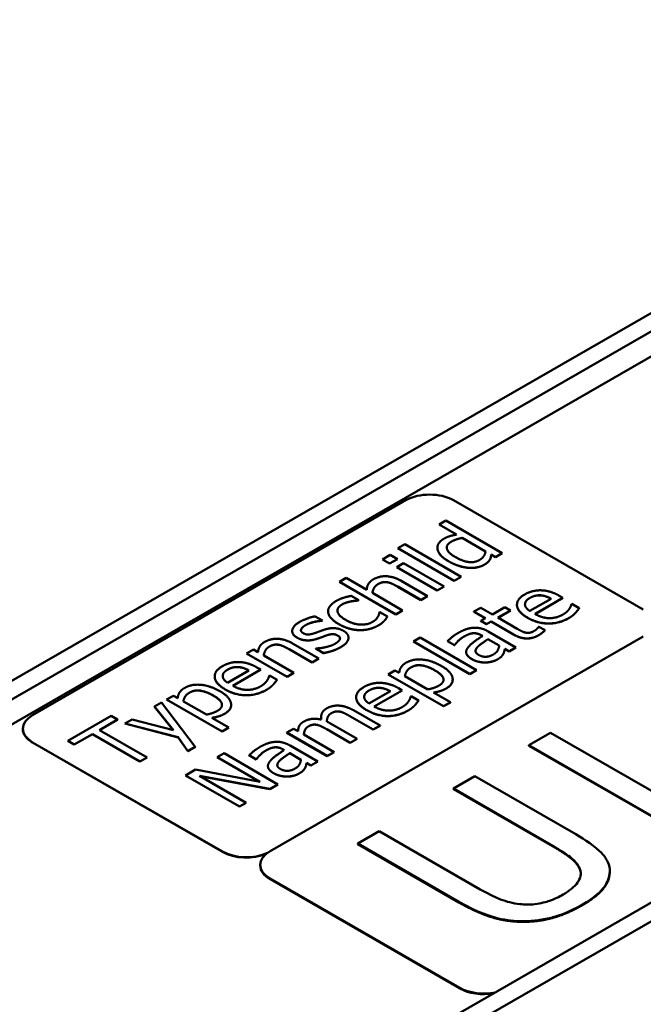
# Model space of a CAD drawing. Units: millimetres. Extents: x 0 to 2520, y 0 to 1782.
# Drawn here: x 2190 to 2245, y 741 to 827 of the extents above; entities that cross this region are included whole.
import ezdxf

# ---------------------------------------------------------------- set-up
doc = ezdxf.new("R2010")
doc.units = ezdxf.units.MM
doc.header["$LTSCALE"] = 6
doc.layers.add('Sichtbare Kanten(DIN)', color=7, linetype='Continuous', lineweight=50)
doc.layers.add('Sichtbare tangentiale Kanten(DIN)', color=7, linetype='Continuous', lineweight=50)

msp = doc.modelspace()

# ---------------------------------------------------------------- linework, layer by layer
at = {"layer": 'Sichtbare Kanten(DIN)'}
for p, q in [((2290.077, 827.033), (2120.371, 729.306)), ((2291.491, 826.219), (2121.785, 728.492)), ((2278.292, 816.442), (2136.87, 735.003)), ((2165.154, 703.517), (2334.86, 801.244)), ((2166.569, 702.703), (2336.274, 800.43)), ((2224.127, 785.006), (2191.506, 766.221)), ((2244.869, 775.451), (2228.276, 785.006)), ((2227.021, 782.878), (2227.617, 783.221)), ((2228.549, 781.998), (2227.021, 782.878)), ((2227.021, 782.872), (2227.021, 782.878)), ((2228.541, 781.997), (2227.021, 782.872)), ((2227.617, 783.221), (2232.541, 780.385)), ((2223.426, 780.808), (2224.022, 781.151)), ((2224.022, 781.151), (2228.946, 778.315)), ((2229.042, 781.714), (2231.085, 780.537)), ((2229.042, 781.708), (2229.042, 781.714)), ((2231.085, 780.532), (2229.042, 781.708)), ((2222.085, 779.829), (2222.761, 780.218)), ((2222.761, 780.218), (2223.38, 779.862)), ((2228.35, 777.972), (2223.426, 780.808)), ((2223.426, 780.802), (2223.426, 780.808)), ((2228.35, 777.967), (2223.426, 780.802)), ((2226.877, 780.838), (2226.877, 780.843)), ((2226.883, 780.743), (2226.883, 780.748)), ((2231.945, 780.042), (2231.586, 780.249)), ((2231.586, 780.243), (2231.586, 780.249)), ((2231.945, 780.037), (2231.586, 780.243)), ((2232.541, 780.385), (2231.945, 780.042)), ((2232.541, 780.38), (2231.945, 780.037)), ((2232.541, 780.38), (2232.541, 780.385)), ((2222.704, 779.472), (2222.085, 779.829)), ((2222.085, 779.823), (2222.085, 779.829)), ((2222.704, 779.467), (2222.085, 779.823)), ((2223.38, 779.862), (2222.704, 779.472)), ((2223.38, 779.856), (2222.704, 779.467)), ((2222.704, 779.467), (2222.704, 779.472)), ((2223.331, 779.155), (2223.926, 779.499)), ((2223.38, 779.856), (2223.38, 779.862)), ((2223.926, 779.499), (2227.464, 777.462)), ((2231.441, 779.777), (2231.441, 779.782)), ((2231.945, 780.037), (2231.945, 780.042)), ((2226.868, 777.118), (2223.331, 779.155)), ((2223.331, 779.15), (2223.331, 779.155)), ((2226.868, 777.113), (2223.331, 779.15)), ((2218.319, 777.866), (2218.914, 778.21)), ((2223.243, 775.031), (2218.319, 777.866)), ((2218.319, 777.861), (2218.319, 777.866)), ((2223.243, 775.025), (2218.319, 777.861)), ((2218.914, 778.21), (2220.695, 777.184)), ((2223.724, 777.952), (2226.02, 776.63)), ((2228.946, 778.315), (2228.35, 777.972)), ((2228.946, 778.31), (2228.35, 777.967)), ((2228.35, 777.967), (2228.35, 777.972)), ((2228.946, 778.31), (2228.946, 778.315)), ((2221.195, 776.896), (2223.839, 775.374)), ((2225.424, 776.287), (2223.407, 777.448)), ((2225.424, 776.281), (2223.407, 777.443)), ((2227.464, 777.462), (2226.868, 777.118)), ((2227.464, 777.456), (2226.868, 777.113)), ((2226.868, 777.113), (2226.868, 777.118)), ((2227.464, 777.456), (2227.464, 777.462)), ((2219.319, 776.154), (2219.319, 776.159)), ((2219.354, 776.645), (2220.022, 776.26)), ((2220.022, 776.26), (2219.988, 776.241)), ((2220.022, 776.255), (2219.988, 776.235)), ((2219.988, 776.235), (2219.988, 776.241)), ((2220.022, 776.255), (2220.022, 776.26)), ((2226.02, 776.63), (2225.424, 776.287)), ((2226.02, 776.625), (2225.424, 776.281)), ((2225.424, 776.281), (2225.424, 776.287)), ((2226.02, 776.625), (2226.02, 776.63)), ((2233.829, 775.866), (2233.829, 775.872)), ((2236.815, 776.397), (2234.947, 775.322)), ((2237.85, 776.47), (2235.401, 775.06)), ((2237.85, 776.465), (2235.406, 775.057)), ((2235.902, 776.685), (2235.902, 776.69)), ((2237.525, 776.657), (2237.85, 776.47)), ((2237.85, 776.465), (2237.85, 776.47)), ((2238.591, 775.929), (2238.625, 775.949)), ((2238.625, 775.949), (2239.275, 775.575)), ((2217.327, 775.288), (2217.327, 775.293)), ((2221.799, 775.198), (2221.833, 775.218)), ((2221.833, 775.218), (2222.502, 774.833)), ((2223.839, 775.374), (2223.243, 775.031)), ((2223.839, 775.368), (2223.243, 775.025)), ((2223.243, 775.025), (2223.243, 775.031)), ((2223.839, 775.368), (2223.839, 775.374)), ((2230.064, 775.264), (2230.66, 775.608)), ((2231.081, 774.679), (2230.064, 775.264)), ((2230.064, 775.259), (2230.064, 775.264)), ((2231.076, 774.677), (2230.064, 775.259)), ((2230.66, 775.608), (2231.677, 775.022)), ((2231.677, 775.022), (2232.773, 775.654)), ((2233.266, 775.37), (2232.169, 774.739)), ((2233.266, 775.365), (2232.174, 774.736)), ((2232.773, 775.654), (2233.266, 775.37)), ((2233.266, 775.365), (2233.266, 775.37)), ((2239.275, 775.569), (2239.275, 775.575)), ((2216.202, 774.853), (2216.84, 774.485)), ((2216.84, 774.485), (2216.81, 774.468)), ((2216.84, 774.48), (2216.81, 774.462)), ((2216.81, 774.462), (2216.81, 774.468)), ((2216.84, 774.48), (2216.84, 774.485)), ((2222.227, 774.453), (2222.227, 774.459)), ((2222.502, 774.827), (2222.502, 774.833)), ((2230.68, 774.448), (2231.081, 774.679)), ((2231.172, 774.165), (2230.68, 774.448)), ((2230.68, 774.443), (2230.68, 774.448)), ((2231.172, 774.159), (2230.68, 774.443)), ((2231.573, 774.396), (2231.172, 774.165)), ((2231.573, 774.39), (2231.172, 774.159)), ((2231.172, 774.159), (2231.172, 774.165)), ((2233.533, 773.267), (2231.573, 774.396)), ((2231.573, 774.39), (2231.573, 774.396)), ((2233.533, 773.262), (2231.573, 774.39)), ((2232.169, 774.739), (2233.854, 773.769)), ((2214.19, 773.557), (2214.19, 773.563)), ((2231.325, 773.531), (2233.743, 772.138)), ((2235.711, 773.923), (2235.745, 773.942)), ((2235.745, 773.942), (2236.28, 773.634)), ((2236.28, 773.629), (2236.28, 773.634)), ((2244.869, 773.089), (2212.248, 754.304)), ((2214.227, 772.483), (2216.523, 771.161)), ((2216.344, 772.878), (2216.344, 772.884)), ((2217.127, 773.162), (2217.127, 773.167)), ((2219.111, 772.987), (2219.111, 772.992)), ((2224.781, 772.649), (2225.377, 772.992)), ((2229.705, 769.813), (2224.781, 772.649)), ((2224.781, 772.643), (2224.781, 772.649)), ((2229.705, 769.808), (2224.781, 772.643)), ((2225.377, 772.992), (2230.301, 770.156)), ((2228.357, 772.323), (2227.749, 772.673)), ((2227.749, 772.668), (2227.749, 772.673)), ((2228.357, 772.318), (2227.749, 772.668)), ((2230.821, 773.135), (2230.706, 773.201)), ((2230.816, 773.132), (2230.706, 773.196)), ((2231.295, 772.862), (2232.276, 772.297)), ((2231.295, 772.857), (2231.295, 772.862)), ((2232.276, 772.292), (2231.295, 772.857)), ((2210.208, 771.599), (2210.804, 771.942)), ((2213.746, 769.562), (2210.208, 771.599)), ((2210.208, 771.593), (2210.208, 771.599)), ((2213.746, 769.556), (2210.208, 771.593)), ((2210.804, 771.942), (2211.198, 771.716)), ((2215.927, 770.818), (2213.91, 771.98)), ((2215.927, 770.813), (2213.91, 771.974)), ((2216.259, 772.026), (2216.29, 772.043)), ((2216.928, 771.641), (2216.259, 772.026)), ((2216.259, 772.02), (2216.259, 772.026)), ((2216.928, 771.635), (2216.259, 772.02)), ((2216.928, 771.635), (2216.928, 771.641)), ((2228.391, 772.343), (2228.357, 772.323)), ((2228.391, 772.338), (2228.357, 772.318)), ((2228.357, 772.318), (2228.357, 772.323)), ((2228.391, 772.338), (2228.391, 772.343)), ((2229.391, 771.726), (2229.391, 771.731)), ((2232.643, 771.583), (2232.643, 771.588)), ((2233.147, 771.795), (2232.773, 772.011)), ((2232.773, 772.005), (2232.773, 772.011)), ((2233.147, 771.79), (2232.773, 772.005)), ((2233.743, 772.138), (2233.147, 771.795)), ((2233.743, 772.133), (2233.147, 771.79)), ((2233.147, 771.79), (2233.147, 771.795)), ((2233.743, 772.133), (2233.743, 772.138)), ((2211.698, 771.427), (2214.342, 769.905)), ((2216.523, 771.161), (2215.927, 770.818)), ((2216.523, 771.156), (2215.927, 770.813)), ((2215.927, 770.813), (2215.927, 770.818)), ((2216.523, 771.156), (2216.523, 771.161)), ((2231.023, 770.813), (2231.023, 770.819)), ((2210.399, 770.125), (2208.531, 769.049)), ((2211.435, 770.198), (2208.986, 768.788)), ((2211.435, 770.192), (2208.991, 768.785)), ((2209.486, 770.412), (2209.486, 770.418)), ((2211.11, 770.385), (2211.435, 770.198)), ((2211.435, 770.192), (2211.435, 770.198)), ((2214.342, 769.905), (2213.746, 769.562)), ((2214.342, 769.9), (2213.746, 769.556)), ((2214.342, 769.9), (2214.342, 769.905)), ((2222.573, 769.78), (2223.169, 770.123)), ((2223.169, 770.123), (2223.54, 769.91)), ((2230.301, 770.156), (2229.705, 769.813)), ((2230.301, 770.151), (2229.705, 769.808)), ((2230.301, 770.151), (2230.301, 770.156)), ((2207.413, 769.594), (2207.413, 769.599)), ((2212.176, 769.656), (2212.21, 769.676)), ((2212.21, 769.676), (2212.86, 769.302)), ((2212.86, 769.297), (2212.86, 769.302)), ((2213.746, 769.556), (2213.746, 769.562)), ((2227.413, 766.993), (2222.573, 769.78)), ((2222.573, 769.775), (2222.573, 769.78)), ((2227.413, 766.988), (2222.573, 769.775)), ((2226.046, 768.467), (2224.036, 769.624)), ((2228.212, 769.319), (2228.212, 769.324)), ((2229.705, 769.808), (2229.705, 769.813)), ((2222.764, 768.306), (2220.896, 767.231)), ((2223.799, 768.379), (2221.351, 766.969)), ((2223.799, 768.373), (2221.355, 766.966)), ((2221.851, 768.593), (2221.851, 768.599)), ((2223.475, 768.566), (2223.799, 768.379)), ((2223.799, 768.373), (2223.799, 768.379)), ((2226.527, 768.19), (2228.009, 767.336)), ((2202.144, 766.955), (2202.763, 767.311)), ((2202.763, 767.311), (2205.701, 763.429)), ((2203.214, 767.571), (2203.81, 767.914)), ((2208.054, 764.784), (2203.214, 767.571)), ((2203.214, 767.566), (2203.214, 767.571)), ((2208.054, 764.778), (2203.214, 767.566)), ((2203.81, 767.914), (2204.18, 767.701)), ((2206.686, 766.258), (2204.677, 767.415)), ((2219.778, 767.775), (2219.778, 767.781)), ((2224.541, 767.838), (2224.575, 767.858)), ((2224.575, 767.858), (2225.224, 767.484)), ((2225.224, 767.478), (2225.224, 767.484)), ((2228.009, 767.336), (2227.413, 766.993)), ((2228.009, 767.331), (2227.413, 766.988)), ((2228.009, 767.331), (2228.009, 767.336)), ((2203.802, 764.892), (2202.144, 766.955)), ((2202.144, 766.95), (2202.144, 766.955)), ((2203.796, 764.893), (2202.144, 766.95)), ((2208.853, 767.11), (2208.853, 767.115)), ((2218.344, 766.517), (2218.344, 766.522)), ((2219.532, 766.639), (2221.863, 765.297)), ((2227.413, 766.988), (2227.413, 766.993)), ((2194.588, 763.959), (2198.377, 766.141)), ((2198.935, 765.82), (2197.354, 764.909)), ((2198.935, 765.814), (2197.358, 764.906)), ((2198.377, 766.141), (2198.935, 765.82)), ((2198.935, 765.814), (2198.935, 765.82)), ((2199.573, 765.475), (2200.215, 765.844)), ((2200.215, 765.844), (2203.802, 764.892)), ((2207.168, 765.98), (2208.65, 765.127)), ((2216.71, 765.961), (2216.71, 765.966)), ((2221.267, 764.954), (2219.219, 766.133)), ((2221.267, 764.948), (2219.219, 766.127)), ((2190.647, 764.999), (2190.647, 765.027)), ((2197.354, 764.909), (2201.51, 762.516)), ((2204.222, 764.276), (2199.573, 765.475)), ((2199.573, 765.469), (2199.573, 765.475)), ((2204.222, 764.27), (2199.573, 765.469)), ((2208.65, 765.127), (2208.054, 764.784)), ((2208.65, 765.121), (2208.054, 764.778)), ((2208.054, 764.778), (2208.054, 764.784)), ((2208.65, 765.121), (2208.65, 765.127)), ((2213.718, 764.681), (2214.314, 765.024)), ((2217.256, 762.644), (2213.718, 764.681)), ((2213.718, 764.675), (2213.718, 764.681)), ((2217.256, 762.638), (2213.718, 764.675)), ((2214.314, 765.024), (2214.704, 764.8)), ((2216.339, 765.362), (2216.339, 765.367)), ((2219.261, 763.799), (2217.214, 764.978)), ((2219.261, 763.793), (2217.214, 764.972)), ((2217.527, 765.484), (2219.857, 764.142)), ((2221.863, 765.297), (2221.267, 764.954)), ((2221.863, 765.291), (2221.267, 764.948)), ((2221.267, 764.948), (2221.267, 764.954)), ((2221.863, 765.291), (2221.863, 765.297)), ((2236.751, 764.668), (2234.872, 763.586)), ((2249.22, 757.488), (2236.751, 764.668)), ((2191.506, 763.832), (2208.099, 754.277)), ((2208.099, 754.249), (2191.506, 763.805)), ((2195.146, 763.638), (2194.588, 763.959)), ((2194.588, 763.953), (2194.588, 763.959)), ((2195.146, 763.632), (2194.588, 763.953)), ((2196.727, 764.548), (2195.146, 763.638)), ((2196.727, 764.543), (2195.146, 763.632)), ((2200.883, 762.155), (2196.727, 764.548)), ((2196.727, 764.543), (2196.727, 764.548)), ((2200.883, 762.149), (2196.727, 764.543)), ((2205.063, 763.061), (2204.222, 764.276)), ((2204.222, 764.27), (2204.222, 764.276)), ((2205.063, 763.056), (2204.222, 764.27)), ((2215.208, 764.509), (2217.852, 762.987)), ((2219.857, 764.142), (2219.261, 763.799)), ((2219.857, 764.136), (2219.261, 763.793)), ((2219.857, 764.136), (2219.857, 764.142)), ((2195.146, 763.632), (2195.146, 763.638)), ((2205.701, 763.429), (2205.063, 763.061)), ((2205.701, 763.423), (2205.063, 763.056)), ((2205.063, 763.056), (2205.063, 763.061)), ((2205.701, 763.423), (2205.701, 763.429)), ((2213.497, 763.159), (2213.382, 763.225)), ((2213.492, 763.156), (2213.382, 763.219)), ((2214.001, 763.555), (2216.419, 762.162)), ((2217.852, 762.987), (2217.256, 762.644)), ((2217.852, 762.982), (2217.256, 762.638)), ((2217.852, 762.982), (2217.852, 762.987)), ((2219.261, 763.793), (2219.261, 763.799)), ((2234.872, 763.586), (2249.014, 755.442)), ((2234.872, 763.532), (2234.872, 763.586)), ((2249.014, 755.388), (2234.872, 763.532)), ((2201.51, 762.516), (2200.883, 762.155)), ((2201.51, 762.51), (2200.883, 762.149)), ((2200.883, 762.149), (2200.883, 762.155)), ((2201.51, 762.51), (2201.51, 762.516)), ((2207.644, 762.538), (2208.229, 762.875)), ((2211.376, 760.389), (2207.644, 762.538)), ((2207.644, 762.533), (2207.644, 762.538)), ((2211.362, 760.392), (2207.644, 762.533)), ((2208.229, 762.875), (2212.943, 760.16)), ((2211.033, 762.347), (2210.425, 762.697)), ((2210.425, 762.691), (2210.425, 762.697)), ((2211.033, 762.341), (2210.425, 762.691)), ((2211.067, 762.367), (2211.033, 762.347)), ((2211.067, 762.361), (2211.033, 762.341)), ((2211.033, 762.341), (2211.033, 762.347)), ((2211.067, 762.361), (2211.067, 762.367)), ((2213.97, 762.886), (2214.952, 762.32)), ((2213.97, 762.88), (2213.97, 762.886)), ((2214.952, 762.315), (2213.97, 762.88)), ((2216.419, 762.162), (2215.823, 761.819)), ((2216.419, 762.157), (2215.823, 761.813)), ((2216.419, 762.157), (2216.419, 762.162)), ((2217.256, 762.638), (2217.256, 762.644)), ((2204.855, 760.932), (2205.746, 761.445)), ((2205.746, 761.445), (2211.376, 760.389)), ((2212.066, 761.749), (2212.066, 761.755)), ((2215.319, 761.607), (2215.319, 761.612)), ((2215.823, 761.819), (2215.449, 762.034)), ((2215.449, 762.029), (2215.449, 762.034)), ((2215.823, 761.813), (2215.449, 762.029)), ((2215.823, 761.813), (2215.823, 761.819)), ((2209.569, 758.218), (2204.855, 760.932)), ((2204.855, 760.927), (2204.855, 760.932)), ((2209.569, 758.212), (2204.855, 760.927)), ((2206.089, 760.895), (2210.154, 758.554)), ((2212.24, 759.755), (2206.089, 760.895)), ((2212.24, 759.75), (2206.103, 760.887)), ((2213.699, 760.837), (2213.699, 760.842)), ((2230.154, 760.869), (2228.274, 759.787)), ((2238.978, 755.788), (2230.154, 760.869)), ((2212.943, 760.16), (2212.24, 759.755)), ((2212.943, 760.155), (2212.24, 759.75)), ((2212.24, 759.75), (2212.24, 759.755)), ((2212.943, 760.155), (2212.943, 760.16)), ((2228.274, 759.732), (2228.274, 759.787)), ((2228.274, 759.787), (2237.145, 754.679)), ((2237.145, 754.624), (2228.274, 759.732)), ((2210.154, 758.554), (2209.569, 758.218)), ((2210.154, 758.549), (2209.569, 758.212)), ((2209.569, 758.212), (2209.569, 758.218)), ((2210.154, 758.549), (2210.154, 758.554)), ((2221.799, 756.058), (2219.92, 754.976)), ((2230.624, 750.976), (2221.799, 756.058)), ((2219.92, 754.921), (2219.92, 754.976)), ((2219.92, 754.976), (2228.744, 749.894)), ((2228.744, 749.84), (2219.92, 754.921)), ((2211.389, 753.055), (2211.389, 753.11)), ((2212.248, 751.915), (2228.841, 742.36)), ((2212.248, 751.861), (2228.841, 742.305)), ((2241.936, 752.547), (2241.936, 752.601))]:
    msp.add_line(p, q, dxfattribs=at)
for centre, major_axis, start_param, end_param in [((2226.201, 783.812), (-2.933, 0), 3.926991, 5.497787), ((2193.58, 765.027), (-2.933, 0), 5.497787, 7.068583), ((2193.58, 764.999), (-2.933, 0), 0, 0.785398), ((2210.174, 755.471), (2.933, 0), 3.926991, 5.39682), ((2210.174, 755.444), (-2.933, 0), 0.785398, 2.216979), ((2214.322, 753.11), (-2.933, 0), 5.497787, 7.068583), ((2214.322, 753.055), (-2.933, 0), 0, 0.785398), ((2230.915, 743.554), (2.933, 0), 3.926991, 5.064088), ((2230.915, 743.499), (2.933, 0), 3.926991, 5.012631)]:
    msp.add_ellipse(centre, major_axis=major_axis, ratio=0.575862, start_param=start_param, end_param=end_param, dxfattribs=at)
for points in [[(2227.433, 781.633), (2227.697, 781.784), (2228.209, 781.943), (2228.549, 781.998)], [(2226.883, 780.748), (2226.849, 780.992), (2227.132, 781.459), (2227.433, 781.633)], [(2228.438, 780.042), (2227.789, 780.416), (2227.621, 781.111), (2228.079, 781.375)], [(2228.079, 781.37), (2227.693, 781.148), (2227.692, 780.867)], [(2228.079, 781.375), (2228.281, 781.492), (2228.713, 781.648), (2229.042, 781.714)], [(2229.042, 781.708), (2228.713, 781.642), (2228.281, 781.486), (2228.079, 781.37)], [(2226.883, 780.743), (2226.877, 780.791), (2226.877, 780.838)], [(2227.834, 779.681), (2227.368, 779.95), (2226.929, 780.48), (2226.883, 780.748)], [(2227.834, 779.676), (2227.368, 779.944), (2226.929, 780.474), (2226.883, 780.743)], [(2231.085, 780.537), (2231.055, 780.313), (2230.795, 779.917), (2230.562, 779.782)], [(2231.586, 780.249), (2231.563, 780.104), (2231.513, 779.899), (2231.441, 779.782)], [(2231.586, 780.243), (2231.563, 780.098), (2231.513, 779.894), (2231.441, 779.777)], [(2229.565, 779.103), (2229.16, 779.138), (2228.281, 779.424), (2227.834, 779.681)], [(2229.565, 779.097), (2229.16, 779.132), (2228.281, 779.418), (2227.834, 779.676)], [(2230.562, 779.782), (2230.123, 779.529), (2229.065, 779.681), (2228.438, 780.042)], [(2230.99, 779.378), (2230.7, 779.21), (2229.97, 779.067), (2229.565, 779.103)], [(2230.99, 779.372), (2230.7, 779.205), (2229.97, 779.062), (2229.565, 779.097)], [(2231.441, 779.782), (2231.376, 779.675), (2231.169, 779.481), (2230.99, 779.378)], [(2231.441, 779.777), (2231.376, 779.669), (2231.169, 779.476), (2230.99, 779.372)], [(2220.695, 777.184), (2220.721, 777.477), (2220.985, 777.919), (2221.275, 778.086)], [(2221.684, 777.671), (2221.463, 777.543), (2221.229, 777.136), (2221.195, 776.896)], [(2221.275, 778.086), (2221.795, 778.386), (2223.071, 778.328), (2223.724, 777.952)], [(2222.502, 777.838), (2222.295, 777.873), (2221.906, 777.798), (2221.684, 777.671)], [(2222.502, 777.832), (2222.295, 777.868), (2221.906, 777.793), (2221.684, 777.665)], [(2223.407, 777.448), (2223.162, 777.589), (2222.696, 777.805), (2222.502, 777.838)], [(2223.407, 777.443), (2223.162, 777.584), (2222.696, 777.799), (2222.502, 777.832)], [(2234.756, 774.737), (2233.892, 775.234), (2233.774, 776.345), (2234.503, 776.765)], [(2234.503, 776.765), (2234.832, 776.954), (2235.531, 777.137), (2235.921, 777.128)], [(2235.921, 777.128), (2236.314, 777.121), (2237.101, 776.901), (2237.525, 776.657)], [(2217.329, 775.238), (2217.306, 775.493), (2217.681, 775.994), (2218.04, 776.201)], [(2218.04, 776.201), (2218.33, 776.368), (2219.037, 776.586), (2219.354, 776.645)], [(2218.548, 775.895), (2218.086, 775.629), (2218.223, 774.903), (2218.861, 774.536)], [(2218.548, 775.89), (2218.147, 775.659), (2218.145, 775.356)], [(2219.319, 776.159), (2219.132, 776.122), (2218.701, 775.983), (2218.548, 775.895)], [(2219.319, 776.154), (2219.132, 776.116), (2218.701, 775.978), (2218.548, 775.89)], [(2219.988, 776.241), (2219.87, 776.234), (2219.533, 776.199), (2219.319, 776.159)], [(2219.988, 776.235), (2219.87, 776.229), (2219.533, 776.193), (2219.319, 776.154)], [(2234.53, 775.896), (2234.53, 776.054), (2234.721, 776.327), (2234.958, 776.463)], [(2234.947, 775.322), (2234.74, 775.462), (2234.538, 775.737), (2234.53, 775.896)], [(2234.958, 776.463), (2235.199, 776.602), (2235.665, 776.708), (2235.902, 776.69)], [(2235.902, 776.685), (2235.665, 776.702), (2235.199, 776.597), (2234.958, 776.458)], [(2235.902, 776.69), (2236.116, 776.677), (2236.566, 776.532), (2236.815, 776.397)], [(2238.408, 775.511), (2238.492, 775.647), (2238.58, 775.852), (2238.591, 775.929)], [(2217.329, 775.232), (2217.327, 775.26), (2217.327, 775.288)], [(2218.246, 774.182), (2217.78, 774.45), (2217.348, 774.985), (2217.329, 775.238)], [(2218.246, 774.176), (2217.78, 774.445), (2217.348, 774.979), (2217.329, 775.232)], [(2221.207, 774.364), (2221.497, 774.531), (2221.783, 774.974), (2221.799, 775.198)], [(2235.401, 775.06), (2236.016, 774.706), (2237.288, 774.686), (2237.838, 775.003)], [(2237.838, 775.003), (2238.033, 775.115), (2238.324, 775.383), (2238.408, 775.511)], [(2238.935, 775.15), (2238.813, 775.022), (2238.58, 774.831), (2238.366, 774.708)], [(2238.935, 775.145), (2238.813, 775.017), (2238.58, 774.826), (2238.366, 774.702)], [(2239.275, 775.575), (2239.214, 775.491), (2239.023, 775.24), (2238.935, 775.15)], [(2239.275, 775.569), (2239.214, 775.486), (2239.023, 775.235), (2238.935, 775.145)], [(2214.617, 772.989), (2214.135, 773.266), (2214.258, 774.028), (2214.854, 774.371)], [(2214.854, 774.371), (2215.148, 774.54), (2215.889, 774.8), (2216.202, 774.853)], [(2216.81, 774.468), (2216.397, 774.441), (2215.629, 774.241), (2215.343, 774.076)], [(2216.81, 774.462), (2216.397, 774.436), (2215.629, 774.236), (2215.343, 774.071)], [(2220.091, 773.647), (2219.648, 773.651), (2218.712, 773.913), (2218.246, 774.182)], [(2220.091, 773.642), (2219.648, 773.646), (2218.712, 773.908), (2218.246, 774.176)], [(2218.861, 774.536), (2219.484, 774.177), (2220.725, 774.087), (2221.207, 774.364)], [(2222.227, 774.459), (2222.12, 774.344), (2221.925, 774.179), (2221.738, 774.072)], [(2222.227, 774.453), (2222.12, 774.339), (2221.925, 774.174), (2221.738, 774.066)], [(2222.502, 774.833), (2222.456, 774.758), (2222.307, 774.536), (2222.227, 774.459)], [(2222.502, 774.827), (2222.456, 774.753), (2222.307, 774.53), (2222.227, 774.453)], [(2238.366, 774.708), (2237.518, 774.22), (2235.634, 774.231), (2234.756, 774.737)], [(2238.366, 774.702), (2237.518, 774.214), (2235.634, 774.225), (2234.756, 774.731)], [(2214.617, 772.984), (2214.19, 773.23), (2214.19, 773.557)], [(2215.343, 774.076), (2215.048, 773.907), (2214.892, 773.53), (2215.14, 773.387)], [(2215.14, 773.387), (2215.366, 773.258), (2215.824, 773.271), (2216.16, 773.385)], [(2216.16, 773.385), (2216.324, 773.44), (2216.722, 773.59), (2216.943, 773.669)], [(2216.943, 773.669), (2217.432, 773.836), (2218.284, 773.803), (2218.678, 773.577)], [(2218.15, 773.181), (2217.94, 773.302), (2217.493, 773.295), (2217.127, 773.167)], [(2218.15, 773.175), (2217.94, 773.296), (2217.493, 773.29), (2217.127, 773.162)], [(2218.678, 773.577), (2218.907, 773.445), (2219.132, 773.108), (2219.105, 772.921)], [(2221.738, 774.072), (2221.371, 773.86), (2220.538, 773.64), (2220.091, 773.647)], [(2221.738, 774.066), (2221.371, 773.855), (2220.538, 773.635), (2220.091, 773.642)], [(2227.749, 772.673), (2227.868, 772.794), (2228.368, 773.214), (2228.67, 773.388)], [(2228.67, 773.388), (2229.037, 773.599), (2229.652, 773.821), (2230, 773.85)], [(2229.931, 773.37), (2229.744, 773.346), (2229.369, 773.183), (2229.193, 773.082)], [(2229.931, 773.365), (2229.744, 773.341), (2229.369, 773.178), (2229.193, 773.077)], [(2230.706, 773.201), (2230.5, 773.32), (2230.118, 773.395), (2229.931, 773.37)], [(2230.706, 773.196), (2230.5, 773.314), (2230.118, 773.389), (2229.931, 773.365)], [(2230, 773.85), (2230.34, 773.879), (2230.993, 773.722), (2231.325, 773.531)], [(2233.854, 773.769), (2234.121, 773.615), (2234.435, 773.456), (2234.626, 773.421)], [(2234.626, 773.421), (2234.79, 773.388), (2235.141, 773.463), (2235.348, 773.582)], [(2235.348, 773.582), (2235.493, 773.665), (2235.676, 773.872), (2235.711, 773.923)], [(2236.28, 773.634), (2236.158, 773.511), (2235.867, 773.282), (2235.718, 773.197)], [(2236.28, 773.629), (2236.158, 773.506), (2235.867, 773.277), (2235.718, 773.191)], [(2211.198, 771.716), (2211.225, 772.008), (2211.488, 772.45), (2211.778, 772.617)], [(2211.778, 772.617), (2212.298, 772.917), (2213.574, 772.859), (2214.227, 772.483)], [(2216.344, 772.884), (2215.82, 772.719), (2214.964, 772.789), (2214.617, 772.989)], [(2216.344, 772.878), (2215.82, 772.713), (2214.964, 772.784), (2214.617, 772.984)], [(2217.127, 773.167), (2216.985, 773.117), (2216.542, 772.95), (2216.344, 772.884)], [(2217.127, 773.162), (2216.985, 773.111), (2216.542, 772.944), (2216.344, 772.878)], [(2217.031, 772.14), (2217.253, 772.184), (2217.726, 772.334), (2217.921, 772.446)], [(2217.921, 772.446), (2218.063, 772.527), (2218.322, 772.752), (2218.345, 772.826)], [(2218.345, 772.826), (2218.383, 772.932), (2218.319, 773.084), (2218.15, 773.181)], [(2219.105, 772.921), (2219.075, 772.723), (2218.762, 772.353), (2218.399, 772.145)], [(2219.105, 772.916), (2219.075, 772.718), (2218.762, 772.348), (2218.399, 772.139)], [(2219.111, 772.987), (2219.111, 772.951), (2219.105, 772.916)], [(2229.193, 773.082), (2228.987, 772.963), (2228.552, 772.572), (2228.391, 772.343)], [(2229.193, 773.077), (2228.987, 772.958), (2228.552, 772.566), (2228.391, 772.338)], [(2229.511, 772.072), (2229.671, 772.323), (2230.378, 772.849), (2230.821, 773.135)], [(2230.378, 772.167), (2230.519, 772.319), (2231.1, 772.728), (2231.295, 772.862)], [(2231.295, 772.857), (2231.1, 772.723), (2230.519, 772.313), (2230.378, 772.162)], [(2235.718, 773.197), (2235.233, 772.917), (2234.133, 772.922), (2233.533, 773.267)], [(2235.718, 773.191), (2235.233, 772.912), (2234.133, 772.916), (2233.533, 773.262)], [(2212.187, 772.202), (2211.966, 772.074), (2211.733, 771.667), (2211.698, 771.427)], [(2213.005, 772.369), (2212.798, 772.404), (2212.409, 772.329), (2212.187, 772.202)], [(2213.005, 772.363), (2212.798, 772.399), (2212.409, 772.324), (2212.187, 772.196)], [(2213.91, 771.98), (2213.666, 772.12), (2213.2, 772.336), (2213.005, 772.369)], [(2213.91, 771.974), (2213.666, 772.115), (2213.2, 772.33), (2213.005, 772.363)], [(2216.29, 772.043), (2216.428, 772.052), (2216.779, 772.087), (2217.031, 772.14)], [(2218.399, 772.145), (2218.043, 771.94), (2217.237, 771.696), (2216.928, 771.641)], [(2218.399, 772.139), (2218.043, 771.934), (2217.237, 771.69), (2216.928, 771.635)], [(2229.9, 771.105), (2229.533, 771.316), (2229.323, 771.793), (2229.511, 772.072)], [(2230.473, 771.483), (2230.206, 771.637), (2230.213, 771.989), (2230.378, 772.167)], [(2232.276, 772.297), (2232.257, 772.079), (2232.039, 771.676), (2231.761, 771.516)], [(2232.643, 771.588), (2232.57, 771.45), (2232.364, 771.23), (2232.097, 771.076)], [(2232.643, 771.583), (2232.57, 771.444), (2232.364, 771.224), (2232.097, 771.07)], [(2232.773, 772.011), (2232.754, 771.938), (2232.7, 771.687), (2232.643, 771.588)], [(2232.773, 772.005), (2232.754, 771.933), (2232.7, 771.682), (2232.643, 771.583)], [(2208.088, 770.492), (2208.417, 770.682), (2209.116, 770.864), (2209.505, 770.855)], [(2209.505, 770.855), (2209.899, 770.849), (2210.686, 770.629), (2211.11, 770.385)], [(2223.54, 769.91), (2223.559, 770.154), (2223.834, 770.621), (2224.151, 770.803)], [(2224.151, 770.803), (2224.758, 771.153), (2226.401, 770.99), (2227.211, 770.524)], [(2231.023, 770.819), (2230.737, 770.821), (2230.137, 770.968), (2229.9, 771.105)], [(2231.023, 770.813), (2230.737, 770.815), (2230.137, 770.963), (2229.9, 771.099)], [(2231.761, 771.516), (2231.432, 771.327), (2230.779, 771.307), (2230.473, 771.483)], [(2232.097, 771.076), (2231.879, 770.951), (2231.321, 770.819), (2231.023, 770.819)], [(2232.097, 771.07), (2231.879, 770.945), (2231.321, 770.813), (2231.023, 770.813)], [(2208.34, 768.464), (2207.477, 768.961), (2207.359, 770.072), (2208.088, 770.492)], [(2208.115, 769.623), (2208.115, 769.782), (2208.306, 770.055), (2208.543, 770.191)], [(2208.543, 770.191), (2208.783, 770.33), (2209.25, 770.435), (2209.486, 770.418)], [(2209.486, 770.412), (2209.25, 770.43), (2208.783, 770.324), (2208.543, 770.186)], [(2209.486, 770.418), (2209.7, 770.404), (2210.151, 770.259), (2210.399, 770.125)], [(2224.036, 769.624), (2224.071, 769.846), (2224.319, 770.249), (2224.571, 770.394)], [(2224.571, 770.394), (2225.003, 770.643), (2226.057, 770.48), (2226.665, 770.13)], [(2226.665, 770.125), (2226.057, 770.474), (2225.003, 770.637), (2224.571, 770.389)], [(2226.665, 770.13), (2227.314, 769.756), (2227.482, 769.07), (2227.02, 768.803)], [(2227.211, 770.524), (2228.097, 770.013), (2228.3, 768.924), (2227.654, 768.553)], [(2208.531, 769.049), (2208.325, 769.19), (2208.123, 769.465), (2208.115, 769.623)], [(2211.423, 768.73), (2211.618, 768.843), (2211.908, 769.111), (2211.992, 769.238)], [(2211.992, 769.238), (2212.076, 769.375), (2212.164, 769.579), (2212.176, 769.656)], [(2212.86, 769.302), (2212.798, 769.219), (2212.607, 768.968), (2212.52, 768.878)], [(2212.86, 769.297), (2212.798, 769.213), (2212.607, 768.962), (2212.52, 768.872)], [(2220.453, 768.674), (2220.782, 768.863), (2221.481, 769.045), (2221.87, 769.037)], [(2221.87, 769.037), (2222.264, 769.03), (2223.051, 768.81), (2223.475, 768.566)], [(2228.212, 769.319), (2228.212, 768.869), (2227.654, 768.547)], [(2204.18, 767.701), (2204.199, 767.945), (2204.474, 768.411), (2204.791, 768.594)], [(2204.677, 767.415), (2204.711, 767.637), (2204.96, 768.04), (2205.212, 768.185)], [(2204.791, 768.594), (2205.399, 768.944), (2207.041, 768.781), (2207.851, 768.315)], [(2205.212, 768.185), (2205.643, 768.433), (2206.698, 768.271), (2207.305, 767.921)], [(2207.305, 767.915), (2206.698, 768.265), (2205.643, 768.428), (2205.212, 768.179)], [(2207.851, 768.315), (2208.738, 767.804), (2208.94, 766.715), (2208.295, 766.343)], [(2211.95, 768.436), (2211.102, 767.947), (2209.219, 767.958), (2208.34, 768.464)], [(2211.95, 768.43), (2211.102, 767.942), (2209.219, 767.953), (2208.34, 768.459)], [(2208.986, 768.788), (2209.601, 768.433), (2210.873, 768.414), (2211.423, 768.73)], [(2212.52, 768.878), (2212.397, 768.75), (2212.164, 768.559), (2211.95, 768.436)], [(2212.52, 768.872), (2212.397, 768.745), (2212.164, 768.553), (2211.95, 768.43)], [(2220.705, 766.645), (2219.842, 767.143), (2219.723, 768.253), (2220.453, 768.674)], [(2220.48, 767.805), (2220.48, 767.963), (2220.671, 768.236), (2220.908, 768.372)], [(2220.908, 768.372), (2221.148, 768.511), (2221.614, 768.616), (2221.851, 768.599)], [(2221.851, 768.593), (2221.614, 768.611), (2221.148, 768.505), (2220.908, 768.367)], [(2221.851, 768.599), (2222.065, 768.586), (2222.516, 768.44), (2222.764, 768.306)], [(2227.02, 768.803), (2226.806, 768.68), (2226.39, 768.537), (2226.046, 768.467)], [(2227.654, 768.553), (2227.39, 768.401), (2226.863, 768.238), (2226.527, 768.19)], [(2207.305, 767.921), (2207.955, 767.547), (2208.123, 766.86), (2207.66, 766.594)], [(2220.896, 767.231), (2220.69, 767.371), (2220.487, 767.646), (2220.48, 767.805)], [(2223.788, 766.912), (2223.983, 767.024), (2224.273, 767.292), (2224.357, 767.42)], [(2224.357, 767.42), (2224.441, 767.556), (2224.529, 767.761), (2224.541, 767.838)], [(2225.224, 767.484), (2225.163, 767.4), (2224.972, 767.149), (2224.884, 767.059)], [(2225.224, 767.478), (2225.163, 767.394), (2224.972, 767.144), (2224.884, 767.054)], [(2207.66, 766.594), (2207.446, 766.471), (2207.03, 766.328), (2206.686, 766.258)], [(2208.853, 767.11), (2208.853, 766.659), (2208.295, 766.338)], [(2216.717, 765.818), (2216.686, 766.148), (2216.889, 766.621), (2217.187, 766.793)], [(2217.187, 766.793), (2217.416, 766.925), (2217.932, 767.059), (2218.23, 767.046)], [(2218.344, 766.522), (2218.157, 766.56), (2217.802, 766.496), (2217.599, 766.379)], [(2218.344, 766.517), (2218.157, 766.554), (2217.802, 766.49), (2217.599, 766.374)], [(2218.23, 767.046), (2218.531, 767.035), (2219.169, 766.848), (2219.532, 766.639)], [(2219.219, 766.133), (2218.975, 766.274), (2218.52, 766.491), (2218.344, 766.522)], [(2219.219, 766.127), (2218.975, 766.268), (2218.52, 766.486), (2218.344, 766.517)], [(2224.315, 766.617), (2223.467, 766.128), (2221.584, 766.139), (2220.705, 766.645)], [(2224.315, 766.611), (2223.467, 766.123), (2221.584, 766.134), (2220.705, 766.64)], [(2221.351, 766.969), (2221.966, 766.615), (2223.238, 766.595), (2223.788, 766.912)], [(2224.884, 767.059), (2224.762, 766.931), (2224.529, 766.74), (2224.315, 766.617)], [(2224.884, 767.054), (2224.762, 766.926), (2224.529, 766.735), (2224.315, 766.611)], [(2208.295, 766.343), (2208.031, 766.192), (2207.504, 766.029), (2207.168, 765.98)], [(2214.704, 764.8), (2214.704, 765.068), (2214.906, 765.479), (2215.181, 765.638)], [(2215.181, 765.638), (2215.494, 765.818), (2216.266, 765.933), (2216.717, 765.818)], [(2216.716, 765.818), (2216.71, 765.892), (2216.71, 765.961)], [(2217.599, 766.379), (2217.416, 766.274), (2217.221, 765.902), (2217.214, 765.651)], [(2217.214, 765.651), (2217.271, 765.622), (2217.427, 765.541), (2217.527, 765.484)], [(2215.594, 765.224), (2215.403, 765.114), (2215.219, 764.732), (2215.208, 764.509)], [(2216.339, 765.367), (2216.152, 765.405), (2215.796, 765.341), (2215.594, 765.224)], [(2216.339, 765.362), (2216.152, 765.399), (2215.796, 765.335), (2215.594, 765.219)], [(2217.214, 764.978), (2216.969, 765.119), (2216.514, 765.336), (2216.339, 765.367)], [(2217.214, 764.972), (2216.969, 765.113), (2216.514, 765.331), (2216.339, 765.362)], [(2211.346, 763.412), (2211.713, 763.623), (2212.328, 763.845), (2212.675, 763.874)], [(2212.675, 763.874), (2213.015, 763.902), (2213.668, 763.746), (2214.001, 763.555)], [(2210.425, 762.697), (2210.544, 762.818), (2211.044, 763.238), (2211.346, 763.412)], [(2211.869, 763.106), (2211.663, 762.987), (2211.227, 762.595), (2211.067, 762.367)], [(2211.869, 763.1), (2211.663, 762.982), (2211.227, 762.59), (2211.067, 762.361)], [(2212.606, 763.394), (2212.419, 763.37), (2212.045, 763.207), (2211.869, 763.106)], [(2212.606, 763.389), (2212.419, 763.364), (2212.045, 763.202), (2211.869, 763.1)], [(2212.186, 762.096), (2212.347, 762.347), (2213.053, 762.873), (2213.497, 763.159)], [(2213.382, 763.225), (2213.176, 763.343), (2212.794, 763.418), (2212.606, 763.394)], [(2213.382, 763.219), (2213.176, 763.338), (2212.794, 763.413), (2212.606, 763.389)], [(2212.576, 761.128), (2212.209, 761.339), (2211.999, 761.817), (2212.186, 762.096)], [(2213.149, 761.506), (2212.882, 761.66), (2212.889, 762.012), (2213.053, 762.191)], [(2213.053, 762.191), (2213.195, 762.342), (2213.775, 762.752), (2213.97, 762.886)], [(2213.97, 762.88), (2213.775, 762.746), (2213.195, 762.337), (2213.053, 762.185)], [(2214.952, 762.32), (2214.933, 762.103), (2214.715, 761.7), (2214.436, 761.539)], [(2214.436, 761.539), (2214.108, 761.35), (2213.455, 761.331), (2213.149, 761.506)], [(2215.319, 761.612), (2215.246, 761.474), (2215.04, 761.254), (2214.772, 761.1)], [(2215.319, 761.607), (2215.246, 761.468), (2215.04, 761.248), (2214.772, 761.094)], [(2215.449, 762.034), (2215.43, 761.962), (2215.376, 761.711), (2215.319, 761.612)], [(2215.449, 762.029), (2215.43, 761.956), (2215.376, 761.706), (2215.319, 761.607)], [(2213.699, 760.842), (2213.413, 760.844), (2212.813, 760.992), (2212.576, 761.128)], [(2213.699, 760.837), (2213.413, 760.839), (2212.813, 760.986), (2212.576, 761.123)], [(2214.772, 761.1), (2214.555, 760.974), (2213.997, 760.842), (2213.699, 760.842)], [(2214.772, 761.094), (2214.555, 760.969), (2213.997, 760.837), (2213.699, 760.837)], [(2239.345, 752.658), (2239.162, 753.172), (2238.096, 754.077), (2237.145, 754.624)], [(2239.409, 752.321), (2239.404, 752.49), (2239.345, 752.658)], [(2241.935, 752.473), (2241.924, 751.701), (2240.777, 750.302), (2239.471, 749.549)], [(2241.936, 752.547), (2241.936, 752.51), (2241.935, 752.473)], [(2234.405, 748.137), (2232.927, 748.13), (2230.257, 748.968), (2228.744, 749.84)], [(2239.471, 749.549), (2238.222, 748.83), (2235.712, 748.137), (2234.405, 748.137)]]:
    msp.add_open_spline(points, degree=2, dxfattribs=at)
for points, degree, knots in [([(2221.684, 777.665), (2221.463, 777.538), (2221.231, 777.133), (2221.196, 776.896)], 2, [0, 0, 0, 1, 1.989504, 1.989504, 1.989504]), ([(2234.756, 774.731), (2233.892, 775.228), (2233.829, 775.825), (2233.829, 775.866)], 2, [0, 0, 0, 1, 1.075061, 1.075061, 1.075061]), ([(2234.958, 776.458), (2234.721, 776.322), (2234.532, 776.051), (2234.53, 775.895)], 2, [0, 0, 0, 1, 1.984303, 1.984303, 1.984303]), ([(2236.81, 776.395), (2236.564, 776.527), (2236.116, 776.671), (2235.902, 776.685)], 2, [0.009845, 0.009845, 0.009845, 1, 2, 2, 2]), ([(2215.343, 774.071), (2215.048, 773.901), (2214.952, 773.669), (2214.951, 773.628)], 2, [0, 0, 0, 1, 1.23208, 1.23208, 1.23208]), ([(2218.366, 772.929), (2218.365, 772.969), (2218.319, 773.078), (2218.15, 773.175)], 2, [0.555758, 0.555758, 0.555758, 1, 2, 2, 2]), ([(2212.187, 772.196), (2211.966, 772.069), (2211.734, 771.664), (2211.699, 771.427)], 2, [0, 0, 0, 1, 1.989504, 1.989504, 1.989504]), ([(2229.9, 771.099), (2229.533, 771.31), (2229.391, 771.635), (2229.391, 771.726)], 2, [0, 0, 0, 1, 1.359477, 1.359477, 1.359477]), ([(2230.378, 772.162), (2230.213, 771.983), (2230.21, 771.806), (2230.21, 771.805)], 2, [0, 0, 0, 1, 1.006328, 1.006328, 1.006328]), ([(2208.543, 770.186), (2208.306, 770.049), (2208.116, 769.779), (2208.115, 769.623)], 2, [0, 0, 0, 1, 1.984303, 1.984303, 1.984303]), ([(2210.395, 770.122), (2210.149, 770.254), (2209.7, 770.399), (2209.486, 770.412)], 2, [0.009845, 0.009845, 0.009845, 1, 2, 2, 2]), ([(2224.571, 770.389), (2224.319, 770.243), (2224.072, 769.843), (2224.037, 769.624)], 2, [0, 0, 0, 1, 1.988746, 1.988746, 1.988746]), ([(2227.411, 769.306), (2227.411, 769.356), (2227.314, 769.751), (2226.665, 770.125)], 2, [0.850266, 0.850266, 0.850266, 1, 2, 2, 2]), ([(2208.34, 768.459), (2207.477, 768.956), (2207.413, 769.553), (2207.413, 769.594)], 2, [0, 0, 0, 1, 1.075061, 1.075061, 1.075061]), ([(2205.212, 768.179), (2204.96, 768.034), (2204.713, 767.634), (2204.678, 767.414)], 2, [0, 0, 0, 1, 1.988746, 1.988746, 1.988746]), ([(2220.908, 768.367), (2220.671, 768.23), (2220.481, 767.96), (2220.48, 767.804)], 2, [0, 0, 0, 1, 1.984303, 1.984303, 1.984303]), ([(2222.759, 768.303), (2222.514, 768.436), (2222.065, 768.58), (2221.851, 768.593)], 2, [0.009845, 0.009845, 0.009845, 1, 2, 2, 2]), ([(2227.654, 768.547), (2227.39, 768.395), (2226.866, 768.234), (2226.535, 768.185)], 2, [0, 0, 0, 1, 1.988736, 1.988736, 1.988736]), ([(2208.051, 767.097), (2208.051, 767.147), (2207.955, 767.541), (2207.305, 767.915)], 2, [0.850266, 0.850266, 0.850266, 1, 2, 2, 2]), ([(2220.705, 766.64), (2219.842, 767.137), (2219.778, 767.734), (2219.778, 767.775)], 2, [0, 0, 0, 1, 1.075061, 1.075061, 1.075061]), ([(2208.295, 766.338), (2208.031, 766.186), (2207.507, 766.024), (2207.175, 765.976)], 2, [0, 0, 0, 1, 1.988736, 1.988736, 1.988736]), ([(2217.599, 766.374), (2217.416, 766.268), (2217.222, 765.898), (2217.214, 765.651)], 2, [0, 0, 0, 1, 1.989292, 1.989292, 1.989292]), ([(2215.594, 765.219), (2215.403, 765.109), (2215.221, 764.728), (2215.208, 764.509)], 2, [0, 0, 0, 1, 1.988093, 1.988093, 1.988093]), ([(2213.053, 762.185), (2212.889, 762.007), (2212.885, 761.83), (2212.885, 761.829)], 2, [0, 0, 0, 1, 1.006328, 1.006328, 1.006328]), ([(2212.576, 761.123), (2212.209, 761.334), (2212.066, 761.658), (2212.066, 761.749)], 2, [0, 0, 0, 1, 1.359477, 1.359477, 1.359477]), ([(2241.935, 752.527), (2241.946, 752.809), (2241.893, 753.087), (2241.648, 753.64), (2241.458, 753.906), (2240.66, 754.727), (2239.777, 755.327), (2238.978, 755.788)], 3, [-0.9535404, -0.9535404, -0.9535404, -0.9535404, -0.7336221, -0.7336221, -0.5086477, -0.5086477, 0, 0, 0, 0]), ([(2237.145, 754.679), (2238.049, 754.158), (2238.462, 753.824), (2238.989, 753.367), (2239.224, 753.053), (2239.345, 752.712)], 3, [-0.4285154, -0.4285154, -0.4285154, -0.4285154, -0.2718666, -0.2718666, 0, 0, 0, 0]), ([(2239.345, 752.712), (2239.411, 752.527), (2239.426, 752.34), (2239.345, 751.908), (2239.223, 751.71), (2238.847, 751.184), (2238.397, 750.833), (2237.867, 750.528)], 3, [-0.5270436, -0.5270436, -0.5270436, -0.5270436, -0.4446575, -0.4446575, -0.3378558, -0.3378558, 0, 0, 0, 0]), ([(2239.471, 749.604), (2240.692, 750.307), (2241.193, 750.837), (2241.765, 751.607), (2241.928, 752.058), (2241.935, 752.527)], 3, [-0.6546582, -0.6546582, -0.6546582, -0.6546582, -0.3667804, -0.3667804, 0, 0, 0, 0]), ([(2234.085, 749.683), (2233.475, 749.755), (2232.915, 749.897), (2232.124, 750.207), (2231.551, 750.443), (2230.624, 750.976)], 3, [-1.690553, -1.690553, -1.690553, -1.690553, -0.590022, -0.590022, 0, 0, 0, 0]), ([(2237.867, 750.528), (2237.511, 750.323), (2237.116, 750.132), (2236.379, 749.872), (2235.933, 749.741), (2234.952, 749.63), (2234.518, 749.632), (2234.085, 749.683)], 3, [-0.7990125, -0.7990125, -0.7990125, -0.7990125, -0.4497348, -0.4497348, -0.1991155, -0.1991155, 0, 0, 0, 0]), ([(2228.744, 749.894), (2230.438, 748.919), (2231.593, 748.581), (2232.897, 748.271), (2233.637, 748.188), (2234.405, 748.191)], 3, [-0.6348886, -0.6348886, -0.6348886, -0.6348886, -0.3460318, -0.3460318, 0, 0, 0, 0]), ([(2234.405, 748.191), (2234.842, 748.191), (2235.274, 748.221), (2236.138, 748.337), (2236.56, 748.426), (2237.552, 748.7), (2238.417, 748.997), (2239.471, 749.604)], 3, [-1.58832, -1.58832, -1.58832, -1.58832, -1.136693, -1.136693, -0.670842, -0.670842, 0, 0, 0, 0])]:
    msp.add_open_spline(points, degree=degree, knots=knots, dxfattribs=at)
at = {"layer": 'Sichtbare tangentiale Kanten(DIN)'}
for p, q in [((2228.079, 781.37), (2228.079, 781.375)), ((2227.834, 779.676), (2227.834, 779.681)), ((2230.99, 779.372), (2230.99, 779.378)), ((2229.565, 779.097), (2229.565, 779.103)), ((2221.684, 777.665), (2221.684, 777.671)), ((2222.502, 777.832), (2222.502, 777.838)), ((2223.407, 777.443), (2223.407, 777.448)), ((2218.548, 775.89), (2218.548, 775.895)), ((2234.958, 776.458), (2234.958, 776.463)), ((2217.329, 775.232), (2217.329, 775.238)), ((2238.935, 775.145), (2238.935, 775.15)), ((2218.246, 774.176), (2218.246, 774.182)), ((2234.756, 774.731), (2234.756, 774.737)), ((2238.366, 774.702), (2238.366, 774.708)), ((2215.343, 774.071), (2215.343, 774.076)), ((2220.091, 773.642), (2220.091, 773.647)), ((2221.738, 774.066), (2221.738, 774.072)), ((2229.931, 773.365), (2229.931, 773.37)), ((2214.617, 772.984), (2214.617, 772.989)), ((2218.15, 773.175), (2218.15, 773.181)), ((2219.105, 772.916), (2219.105, 772.921)), ((2229.193, 773.077), (2229.193, 773.082)), ((2230.706, 773.196), (2230.706, 773.201)), ((2233.533, 773.262), (2233.533, 773.267)), ((2235.718, 773.191), (2235.718, 773.197)), ((2212.187, 772.196), (2212.187, 772.202)), ((2213.005, 772.363), (2213.005, 772.369)), ((2213.91, 771.974), (2213.91, 771.98)), ((2218.399, 772.139), (2218.399, 772.145)), ((2230.378, 772.162), (2230.378, 772.167)), ((2229.9, 771.099), (2229.9, 771.105)), ((2232.097, 771.07), (2232.097, 771.076)), ((2208.543, 770.186), (2208.543, 770.191)), ((2224.571, 770.389), (2224.571, 770.394)), ((2226.665, 770.125), (2226.665, 770.13)), ((2205.212, 768.179), (2205.212, 768.185)), ((2208.34, 768.459), (2208.34, 768.464)), ((2211.95, 768.43), (2211.95, 768.436)), ((2212.52, 768.872), (2212.52, 768.878)), ((2220.908, 768.367), (2220.908, 768.372)), ((2227.654, 768.547), (2227.654, 768.553)), ((2207.305, 767.915), (2207.305, 767.921)), ((2220.705, 766.64), (2220.705, 766.645)), ((2224.315, 766.611), (2224.315, 766.617)), ((2224.884, 767.054), (2224.884, 767.059)), ((2208.295, 766.338), (2208.295, 766.343)), ((2217.599, 766.374), (2217.599, 766.379)), ((2219.219, 766.127), (2219.219, 766.133)), ((2215.594, 765.219), (2215.594, 765.224)), ((2217.214, 764.972), (2217.214, 764.978)), ((2191.506, 763.805), (2191.506, 763.832)), ((2211.869, 763.1), (2211.869, 763.106)), ((2212.606, 763.389), (2212.606, 763.394)), ((2213.382, 763.219), (2213.382, 763.225)), ((2213.053, 762.185), (2213.053, 762.191)), ((2212.576, 761.123), (2212.576, 761.128)), ((2214.772, 761.094), (2214.772, 761.1)), ((2237.145, 754.624), (2237.145, 754.679)), ((2208.099, 754.249), (2208.099, 754.277)), ((2239.345, 752.658), (2239.345, 752.712)), ((2212.248, 751.861), (2212.248, 751.915)), ((2241.935, 752.473), (2241.935, 752.527)), ((2228.744, 749.84), (2228.744, 749.894)), ((2239.471, 749.549), (2239.471, 749.604)), ((2234.405, 748.137), (2234.405, 748.191)), ((2228.841, 742.305), (2228.841, 742.36))]:
    msp.add_line(p, q, dxfattribs=at)

doc.saveas('drawing.dxf')
